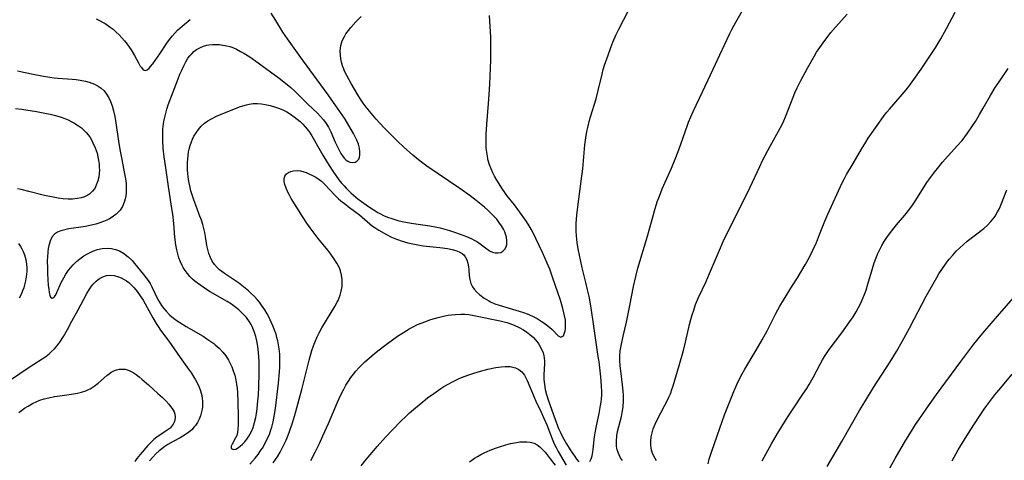
# Model space of a CAD drawing. Units: inches. Extents: x 2034717 to 2039787, y 189597 to 195027.
# Drawn here: x 2038492 to 2038655, y 190755 to 190828 of the extents above; entities that cross this region are included whole.
import ezdxf

# ---------------------------------------------------------------- set-up
doc = ezdxf.new("R2010")
doc.units = ezdxf.units.IN
doc.header["$MEASUREMENT"] = 0
doc.layers.add('c_18_T14S_R18E', color=119, linetype='Continuous')

msp = doc.modelspace()

# ---------------------------------------------------------------- linework, layer by layer
at = {"layer": 'c_18_T14S_R18E'}
for points in [[(2038591.75, 190755.25, 1052), (2038591.45, 190755.69, 1052), (2038591.2, 190756.15, 1052), (2038591.04, 190756.56, 1052), (2038590.91, 190756.98, 1052), (2038590.85, 190757.28, 1052), (2038590.8, 190757.6, 1052), (2038590.77, 190758.45, 1052), (2038590.85, 190759.31, 1052), (2038590.97, 190760.02, 1052), (2038591.59, 190762.51, 1052), (2038591.73, 190763.2, 1052), (2038591.87, 190764.13, 1052), (2038591.94, 190765.18, 1052), (2038591.94, 190766.09, 1052), (2038591.91, 190766.71, 1052), (2038591.8, 190767.78, 1052), (2038591.48, 190770.11, 1052), (2038591.38, 190770.96, 1052), (2038591.33, 190771.81, 1052), (2038591.34, 190772.55, 1052), (2038591.41, 190773.4, 1052), (2038591.54, 190774.25, 1052), (2038591.86, 190775.85, 1052), (2038592.41, 190778.2, 1052), (2038592.71, 190779.55, 1052), (2038592.99, 190780.94, 1052), (2038593.59, 190784.08, 1052), (2038593.97, 190785.74, 1052), (2038594.34, 190787.12, 1052), (2038595.94, 190792.45, 1052), (2038596.22, 190793.45, 1052), (2038596.84, 190795.81, 1052), (2038597.08, 190796.66, 1052), (2038597.54, 190798.12, 1052), (2038597.89, 190799.09, 1052), (2038598.37, 190800.29, 1052), (2038599.89, 190803.72, 1052), (2038600.51, 190805.22, 1052), (2038601.01, 190806.49, 1052), (2038601.44, 190807.7, 1052), (2038602.53, 190810.89, 1052), (2038602.72, 190811.38, 1052), (2038603.09, 190812.26, 1052), (2038603.49, 190813.13, 1052), (2038605.04, 190816.38, 1052), (2038606.79, 190820.14, 1052), (2038607.94, 190822.55, 1052), (2038609.57, 190826.07, 1052), (2038609.9, 190826.73, 1052), (2038610.58, 190827.98, 1052), (2038612.65, 190831.65, 1052)], [(2038586.33, 190755.05, 1050), (2038586.56, 190755.48, 1050), (2038586.72, 190756.01, 1050), (2038586.83, 190756.64, 1050), (2038586.9, 190757.1, 1050), (2038587.13, 190759.14, 1050), (2038587.23, 190759.84, 1050), (2038587.45, 190760.97, 1050), (2038587.9, 190763, 1050), (2038588.15, 190764.35, 1050), (2038588.23, 190764.9, 1050), (2038588.29, 190765.48, 1050), (2038588.32, 190766.05, 1050), (2038588.33, 190766.6, 1050), (2038588.29, 190767.64, 1050), (2038588.18, 190769.12, 1050), (2038587.89, 190771.6, 1050), (2038587.76, 190772.51, 1050), (2038587.33, 190775.17, 1050), (2038586.86, 190778.7, 1050), (2038586.6, 190780.49, 1050), (2038586.28, 190782.2, 1050), (2038585.99, 190783.56, 1050), (2038585.71, 190784.77, 1050), (2038585.1, 190787.19, 1050), (2038584.8, 190788.51, 1050), (2038584.49, 190790.05, 1050), (2038584.33, 190791.02, 1050), (2038584.22, 190791.83, 1050), (2038584.14, 190792.64, 1050), (2038584.1, 190793.19, 1050), (2038584.09, 190793.84, 1050), (2038584.11, 190794.53, 1050), (2038584.21, 190795.92, 1050), (2038584.31, 190796.85, 1050), (2038584.92, 190801.56, 1050), (2038585.17, 190803.62, 1050), (2038585.54, 190807.63, 1050), (2038585.69, 190808.74, 1050), (2038585.88, 190809.81, 1050), (2038586.01, 190810.46, 1050), (2038586.31, 190811.68, 1050), (2038586.46, 190812.24, 1050), (2038587.39, 190815.26, 1050), (2038587.76, 190816.64, 1050), (2038588.39, 190819.35, 1050), (2038588.58, 190820.08, 1050), (2038588.8, 190820.83, 1050), (2038589.37, 190822.51, 1050), (2038589.83, 190823.75, 1050), (2038590.19, 190824.64, 1050), (2038590.74, 190825.92, 1050), (2038591.16, 190826.79, 1050), (2038592.7, 190829.78, 1050)], [(2038605.99, 190754.68, 1056), (2038606.17, 190755.47, 1056), (2038606.58, 190756.76, 1056), (2038607.91, 190760.61, 1056), (2038608.71, 190762.81, 1056), (2038609.79, 190765.56, 1056), (2038610.24, 190766.65, 1056), (2038610.75, 190767.85, 1056), (2038611.31, 190769.02, 1056), (2038611.63, 190769.63, 1056), (2038612.05, 190770.37, 1056), (2038613.96, 190773.53, 1056), (2038614.95, 190775.25, 1056), (2038615.75, 190776.73, 1056), (2038617.2, 190779.61, 1056), (2038617.85, 190780.81, 1056), (2038618.47, 190781.83, 1056), (2038620, 190784.24, 1056), (2038620.82, 190785.56, 1056), (2038622.06, 190787.68, 1056), (2038622.78, 190788.99, 1056), (2038623.35, 190790.11, 1056), (2038623.94, 190791.42, 1056), (2038624.47, 190792.71, 1056), (2038625.35, 190794.95, 1056), (2038625.83, 190796.08, 1056), (2038628.23, 190801.32, 1056), (2038628.58, 190802.01, 1056), (2038628.96, 190802.71, 1056), (2038630.02, 190804.5, 1056), (2038631.4, 190806.87, 1056), (2038632.12, 190808.06, 1056), (2038632.55, 190808.72, 1056), (2038634.28, 190811.2, 1056), (2038635.19, 190812.45, 1056), (2038635.65, 190813.05, 1056), (2038636.06, 190813.54, 1056), (2038637.86, 190815.57, 1056), (2038638.84, 190816.72, 1056), (2038639.28, 190817.27, 1056), (2038640.13, 190818.42, 1056), (2038641.33, 190820.16, 1056), (2038643.73, 190823.82, 1056), (2038644.57, 190825.19, 1056), (2038645.54, 190826.93, 1056), (2038646.95, 190829.61, 1056)], [(2038491.38, 190819.91, 1044), (2038491.89, 190819.78, 1044), (2038493.72, 190819.37, 1044), (2038495.71, 190818.99, 1044), (2038496.76, 190818.82, 1044), (2038497.49, 190818.73, 1044), (2038498.11, 190818.67, 1044), (2038500.47, 190818.51, 1044), (2038501.15, 190818.44, 1044), (2038501.82, 190818.34, 1044), (2038502.71, 190818.16, 1044), (2038503.3, 190818, 1044), (2038503.74, 190817.84, 1044), (2038504.17, 190817.66, 1044), (2038504.76, 190817.35, 1044), (2038505.29, 190816.98, 1044), (2038505.76, 190816.54, 1044), (2038506.19, 190816.01, 1044), (2038506.55, 190815.42, 1044), (2038506.85, 190814.78, 1044), (2038507.09, 190814.09, 1044), (2038507.32, 190813.27, 1044), (2038507.53, 190812.33, 1044), (2038507.72, 190811.23, 1044), (2038508.17, 190808.23, 1044), (2038508.4, 190806.85, 1044), (2038508.71, 190805.18, 1044), (2038509.18, 190802.82, 1044), (2038509.32, 190801.96, 1044), (2038509.41, 190801.17, 1044), (2038509.45, 190800.38, 1044), (2038509.42, 190799.61, 1044), (2038509.38, 190799.22, 1044), (2038509.32, 190798.83, 1044), (2038509.11, 190798.08, 1044), (2038508.81, 190797.38, 1044), (2038508.42, 190796.78, 1044), (2038507.77, 190796.1, 1044), (2038507.09, 190795.58, 1044), (2038506.66, 190795.33, 1044), (2038506.22, 190795.11, 1044), (2038505.66, 190794.87, 1044), (2038505.09, 190794.66, 1044), (2038504.39, 190794.45, 1044), (2038503.88, 190794.32, 1044), (2038502.66, 190794.07, 1044), (2038499.92, 190793.65, 1044), (2038499.23, 190793.51, 1044), (2038498.58, 190793.33, 1044), (2038498.05, 190793.1, 1044), (2038497.54, 190792.76, 1044), (2038497.12, 190792.27, 1044), (2038496.81, 190791.63, 1044), (2038496.58, 190790.89, 1044), (2038496.49, 190790.39, 1044), (2038496.42, 190789.86, 1044), (2038496.36, 190788.95, 1044), (2038496.35, 190788.44, 1044), (2038496.36, 190787.03, 1044), (2038496.39, 190786.23, 1044), (2038496.52, 190784.28, 1044), (2038496.58, 190783.65, 1044), (2038496.66, 190783.11, 1044), (2038496.76, 190782.65, 1044), (2038496.87, 190782.35, 1044), (2038497.14, 190782.14, 1044), (2038497.46, 190782.29, 1044), (2038497.69, 190782.61, 1044), (2038497.92, 190783.08, 1044), (2038498.66, 190784.74, 1044), (2038499.07, 190785.54, 1044), (2038499.45, 190786.17, 1044), (2038499.87, 190786.79, 1044), (2038500.25, 190787.27, 1044), (2038500.63, 190787.7, 1044), (2038501.17, 190788.22, 1044), (2038501.75, 190788.7, 1044), (2038502.42, 190789.18, 1044), (2038503.13, 190789.59, 1044), (2038503.88, 190789.95, 1044), (2038504.67, 190790.24, 1044), (2038505.46, 190790.42, 1044), (2038506.32, 190790.47, 1044), (2038507, 190790.4, 1044), (2038507.66, 190790.24, 1044), (2038508.3, 190790, 1044), (2038509.01, 190789.61, 1044), (2038509.79, 190789.01, 1044), (2038510.41, 190788.39, 1044), (2038510.81, 190787.93, 1044), (2038512.33, 190786.07, 1044), (2038512.7, 190785.59, 1044), (2038513.06, 190785.09, 1044), (2038513.39, 190784.57, 1044), (2038513.69, 190784.03, 1044), (2038514.7, 190781.96, 1044), (2038514.95, 190781.51, 1044), (2038515.31, 190780.93, 1044), (2038515.66, 190780.44, 1044), (2038516.05, 190779.99, 1044), (2038516.7, 190779.36, 1044), (2038517.29, 190778.87, 1044), (2038517.91, 190778.42, 1044), (2038518.35, 190778.12, 1044), (2038519.4, 190777.46, 1044), (2038522.18, 190775.84, 1044), (2038522.83, 190775.43, 1044), (2038523.47, 190775, 1044), (2038523.98, 190774.62, 1044), (2038524.21, 190774.44, 1044), (2038524.88, 190773.85, 1044), (2038525.48, 190773.21, 1044), (2038525.98, 190772.57, 1044), (2038526.42, 190771.88, 1044), (2038526.65, 190771.44, 1044), (2038526.95, 190770.79, 1044), (2038527.21, 190770.12, 1044), (2038527.44, 190769.38, 1044), (2038527.63, 190768.54, 1044), (2038527.75, 190767.88, 1044), (2038527.83, 190767.2, 1044), (2038527.89, 190766.52, 1044), (2038527.98, 190764.9, 1044), (2038528.03, 190762.55, 1044), (2038528.02, 190761.09, 1044), (2038527.98, 190760.43, 1044), (2038527.9, 190759.88, 1044), (2038527.77, 190759.4, 1044), (2038527.59, 190758.98, 1044), (2038527, 190757.96, 1044), (2038526.84, 190757.61, 1044), (2038526.86, 190757.23, 1044), (2038527.29, 190757.05, 1044), (2038527.61, 190757.12, 1044), (2038527.9, 190757.26, 1044), (2038528.37, 190757.6, 1044), (2038528.74, 190757.94, 1044), (2038529.1, 190758.34, 1044), (2038529.46, 190758.78, 1044), (2038529.81, 190759.26, 1044), (2038530.03, 190759.63, 1044), (2038530.22, 190760.04, 1044), (2038530.5, 190760.73, 1044), (2038530.73, 190761.53, 1044), (2038530.92, 190762.37, 1044), (2038531.04, 190763.05, 1044), (2038531.15, 190763.81, 1044), (2038531.29, 190765.2, 1044), (2038531.36, 190766.04, 1044), (2038531.45, 190767.57, 1044), (2038531.51, 190769.62, 1044), (2038531.5, 190771.64, 1044), (2038531.41, 190773.14, 1044), (2038531.3, 190774.15, 1044), (2038531.13, 190775.08, 1044), (2038530.97, 190775.78, 1044), (2038530.69, 190776.64, 1044), (2038530.35, 190777.47, 1044), (2038530.17, 190777.81, 1044), (2038529.9, 190778.25, 1044), (2038529.39, 190778.93, 1044), (2038528.81, 190779.56, 1044), (2038528.13, 190780.21, 1044), (2038527.41, 190780.8, 1044), (2038526.92, 190781.15, 1044), (2038526.17, 190781.63, 1044), (2038523.35, 190783.22, 1044), (2038522.57, 190783.72, 1044), (2038521.81, 190784.25, 1044), (2038520.89, 190784.95, 1044), (2038520.44, 190785.34, 1044), (2038520.02, 190785.76, 1044), (2038519.6, 190786.23, 1044), (2038519.22, 190786.73, 1044), (2038518.89, 190787.25, 1044), (2038518.71, 190787.58, 1044), (2038518.42, 190788.2, 1044), (2038518.18, 190788.84, 1044), (2038517.98, 190789.5, 1044), (2038517.82, 190790.2, 1044), (2038517.68, 190791.01, 1044), (2038517.53, 190792.29, 1044), (2038517.32, 190794.54, 1044), (2038517.15, 190796.09, 1044), (2038516.97, 190797.36, 1044), (2038516.39, 190801.09, 1044), (2038515.99, 190803.8, 1044), (2038515.75, 190805.63, 1044), (2038515.59, 190807.04, 1044), (2038515.5, 190808.33, 1044), (2038515.49, 190809.25, 1044), (2038515.54, 190810.18, 1044), (2038515.63, 190811.1, 1044), (2038515.7, 190811.5, 1044), (2038515.83, 190812.18, 1044), (2038515.99, 190812.87, 1044), (2038516.18, 190813.54, 1044), (2038516.4, 190814.24, 1044), (2038516.66, 190814.96, 1044), (2038518.05, 190818.55, 1044), (2038518.36, 190819.34, 1044), (2038518.65, 190820.01, 1044), (2038518.98, 190820.72, 1044), (2038519.32, 190821.36, 1044), (2038519.69, 190821.97, 1044), (2038519.98, 190822.36, 1044), (2038520.3, 190822.73, 1044), (2038520.68, 190823.1, 1044), (2038521.1, 190823.41, 1044), (2038521.76, 190823.78, 1044), (2038522.28, 190823.98, 1044), (2038522.82, 190824.13, 1044), (2038523.17, 190824.19, 1044), (2038523.76, 190824.25, 1044), (2038524.36, 190824.27, 1044), (2038524.91, 190824.23, 1044), (2038525.47, 190824.16, 1044), (2038526.12, 190824.03, 1044), (2038526.62, 190823.9, 1044), (2038527.12, 190823.73, 1044), (2038527.71, 190823.47, 1044), (2038528.41, 190823.11, 1044), (2038528.96, 190822.79, 1044), (2038529.93, 190822.18, 1044), (2038531.31, 190821.23, 1044), (2038534.82, 190818.67, 1044), (2038535.59, 190818.07, 1044), (2038536.75, 190817.1, 1044), (2038537.42, 190816.49, 1044), (2038538.07, 190815.86, 1044), (2038539.57, 190814.33, 1044), (2038541.15, 190812.85, 1044), (2038541.68, 190812.3, 1044), (2038542.17, 190811.73, 1044), (2038542.62, 190811.15, 1044), (2038542.99, 190810.53, 1044), (2038543.37, 190809.77, 1044), (2038544.12, 190808.07, 1044), (2038544.82, 190806.63, 1044), (2038545.06, 190806.17, 1044), (2038545.44, 190805.59, 1044), (2038545.63, 190805.36, 1044), (2038545.9, 190805.09, 1044), (2038546.18, 190804.88, 1044), (2038546.56, 190804.71, 1044), (2038547.04, 190804.66, 1044), (2038547.45, 190804.75, 1044), (2038547.72, 190804.91, 1044), (2038548.01, 190805.24, 1044), (2038548.14, 190805.56, 1044), (2038548.2, 190805.88, 1044), (2038548.21, 190806.44, 1044), (2038548.13, 190807.05, 1044), (2038547.96, 190807.69, 1044), (2038547.68, 190808.4, 1044), (2038547.43, 190808.94, 1044), (2038547.14, 190809.49, 1044), (2038546.39, 190810.83, 1044), (2038545.75, 190811.85, 1044), (2038542.94, 190815.91, 1044), (2038539.91, 190820.05, 1044), (2038538.4, 190822.07, 1044), (2038536.19, 190825.17, 1044), (2038535.43, 190826.31, 1044), (2038534.26, 190828.23, 1044), (2038533.51, 190829.43, 1044)], [(2038504.45, 190828.51, 1042), (2038504.99, 190828.25, 1042), (2038505.52, 190827.96, 1042), (2038505.93, 190827.72, 1042), (2038506.33, 190827.46, 1042), (2038506.79, 190827.13, 1042), (2038507.25, 190826.77, 1042), (2038507.77, 190826.32, 1042), (2038508.28, 190825.83, 1042), (2038508.73, 190825.35, 1042), (2038509.17, 190824.85, 1042), (2038509.6, 190824.31, 1042), (2038509.99, 190823.75, 1042), (2038510.27, 190823.34, 1042), (2038510.8, 190822.42, 1042), (2038511.47, 190821.2, 1042), (2038511.78, 190820.67, 1042), (2038511.95, 190820.42, 1042), (2038512.26, 190820.07, 1042), (2038512.57, 190819.93, 1042), (2038512.9, 190820.03, 1042), (2038513.25, 190820.34, 1042), (2038513.46, 190820.58, 1042), (2038513.83, 190821.04, 1042), (2038514.23, 190821.58, 1042), (2038515, 190822.69, 1042), (2038516.17, 190824.48, 1042), (2038516.6, 190825.08, 1042), (2038517.04, 190825.65, 1042), (2038517.48, 190826.14, 1042), (2038517.95, 190826.61, 1042), (2038518.73, 190827.31, 1042), (2038520.04, 190828.38, 1042)], [(2038529.96, 190754.62, 1046), (2038530.85, 190755.62, 1046), (2038531.32, 190756.23, 1046), (2038531.68, 190756.75, 1046), (2038532.03, 190757.28, 1046), (2038532.48, 190758.08, 1046), (2038532.85, 190758.81, 1046), (2038533.19, 190759.56, 1046), (2038533.46, 190760.3, 1046), (2038533.6, 190760.74, 1046), (2038533.82, 190761.66, 1046), (2038534, 190762.59, 1046), (2038534.19, 190763.86, 1046), (2038534.68, 190768.07, 1046), (2038534.87, 190769.92, 1046), (2038534.92, 190770.69, 1046), (2038534.94, 190771.43, 1046), (2038534.94, 190772.18, 1046), (2038534.91, 190772.87, 1046), (2038534.82, 190773.74, 1046), (2038534.72, 190774.43, 1046), (2038534.58, 190775.11, 1046), (2038534.44, 190775.65, 1046), (2038534.29, 190776.18, 1046), (2038534.06, 190776.83, 1046), (2038533.8, 190777.48, 1046), (2038533.49, 190778.2, 1046), (2038533.14, 190778.93, 1046), (2038532.8, 190779.59, 1046), (2038532.42, 190780.24, 1046), (2038531.9, 190781.01, 1046), (2038531.54, 190781.49, 1046), (2038531.17, 190781.94, 1046), (2038530.72, 190782.43, 1046), (2038530.25, 190782.9, 1046), (2038529.71, 190783.4, 1046), (2038528.9, 190784.07, 1046), (2038528.07, 190784.71, 1046), (2038527.26, 190785.28, 1046), (2038525.72, 190786.28, 1046), (2038525.31, 190786.57, 1046), (2038524.92, 190786.88, 1046), (2038524.54, 190787.23, 1046), (2038524.07, 190787.77, 1046), (2038523.71, 190788.32, 1046), (2038523.42, 190788.9, 1046), (2038523.15, 190789.59, 1046), (2038522.96, 190790.26, 1046), (2038522.83, 190790.91, 1046), (2038522.62, 190792.37, 1046), (2038522.49, 190793.07, 1046), (2038522.34, 190793.72, 1046), (2038522.16, 190794.37, 1046), (2038521.92, 190795.09, 1046), (2038521.56, 190796.06, 1046), (2038520.97, 190797.57, 1046), (2038520.65, 190798.46, 1046), (2038520.38, 190799.3, 1046), (2038520.18, 190800, 1046), (2038519.99, 190800.81, 1046), (2038519.84, 190801.54, 1046), (2038519.73, 190802.28, 1046), (2038519.67, 190802.85, 1046), (2038519.62, 190803.43, 1046), (2038519.6, 190804.24, 1046), (2038519.61, 190804.74, 1046), (2038519.64, 190805.23, 1046), (2038519.7, 190805.85, 1046), (2038519.8, 190806.45, 1046), (2038519.89, 190806.87, 1046), (2038520.06, 190807.49, 1046), (2038520.26, 190808.1, 1046), (2038520.46, 190808.56, 1046), (2038520.68, 190809.02, 1046), (2038521.02, 190809.6, 1046), (2038521.41, 190810.15, 1046), (2038521.88, 190810.69, 1046), (2038522.43, 190811.18, 1046), (2038522.98, 190811.58, 1046), (2038523.57, 190811.94, 1046), (2038524.4, 190812.37, 1046), (2038525.07, 190812.66, 1046), (2038525.75, 190812.94, 1046), (2038528.42, 190813.94, 1046), (2038529.37, 190814.23, 1046), (2038529.82, 190814.34, 1046), (2038530.49, 190814.44, 1046), (2038531.21, 190814.46, 1046), (2038531.87, 190814.41, 1046), (2038532.52, 190814.31, 1046), (2038533.34, 190814.13, 1046), (2038534.19, 190813.88, 1046), (2038534.87, 190813.64, 1046), (2038535.53, 190813.35, 1046), (2038536.06, 190813.08, 1046), (2038536.7, 190812.68, 1046), (2038537.31, 190812.25, 1046), (2038537.8, 190811.87, 1046), (2038538.28, 190811.48, 1046), (2038538.74, 190811.06, 1046), (2038539.15, 190810.61, 1046), (2038539.71, 190809.88, 1046), (2038540.22, 190809.1, 1046), (2038541.37, 190807.07, 1046), (2038542.06, 190805.87, 1046), (2038542.83, 190804.61, 1046), (2038543.6, 190803.41, 1046), (2038544.33, 190802.33, 1046), (2038544.88, 190801.59, 1046), (2038545.23, 190801.18, 1046), (2038545.59, 190800.78, 1046), (2038545.95, 190800.41, 1046), (2038546.72, 190799.65, 1046), (2038547.13, 190799.28, 1046), (2038547.86, 190798.65, 1046), (2038548.46, 190798.2, 1046), (2038549.66, 190797.36, 1046), (2038550.42, 190796.86, 1046), (2038551.19, 190796.39, 1046), (2038551.64, 190796.14, 1046), (2038552.15, 190795.89, 1046), (2038552.81, 190795.61, 1046), (2038553.48, 190795.37, 1046), (2038554.5, 190795.06, 1046), (2038555.22, 190794.88, 1046), (2038556.71, 190794.6, 1046), (2038559.8, 190794.15, 1046), (2038560.96, 190793.94, 1046), (2038561.5, 190793.82, 1046), (2038562.28, 190793.62, 1046), (2038563.05, 190793.39, 1046), (2038564.07, 190793.05, 1046), (2038565.29, 190792.61, 1046), (2038565.89, 190792.38, 1046), (2038566.76, 190791.99, 1046), (2038567.19, 190791.77, 1046), (2038567.58, 190791.56, 1046), (2038567.95, 190791.34, 1046), (2038568.39, 190791.03, 1046), (2038569.47, 190790.21, 1046), (2038569.84, 190789.96, 1046), (2038570.22, 190789.78, 1046), (2038570.63, 190789.67, 1046), (2038571.13, 190789.66, 1046), (2038571.59, 190789.76, 1046), (2038571.94, 190789.95, 1046), (2038572.28, 190790.3, 1046), (2038572.46, 190790.67, 1046), (2038572.56, 190791.09, 1046), (2038572.6, 190791.66, 1046), (2038572.53, 190792.27, 1046), (2038572.38, 190792.81, 1046), (2038572.26, 190793.15, 1046), (2038572.04, 190793.6, 1046), (2038571.69, 190794.18, 1046), (2038571.28, 190794.76, 1046), (2038570.9, 190795.25, 1046), (2038570.49, 190795.74, 1046), (2038569.9, 190796.34, 1046), (2038569.45, 190796.76, 1046), (2038568.86, 190797.27, 1046), (2038567.47, 190798.39, 1046), (2038566.48, 190799.16, 1046), (2038564.78, 190800.37, 1046), (2038559.31, 190804.08, 1046), (2038558.21, 190804.89, 1046), (2038557.6, 190805.38, 1046), (2038557, 190805.88, 1046), (2038555.45, 190807.26, 1046), (2038554.48, 190808.16, 1046), (2038552.31, 190810.36, 1046), (2038551.51, 190811.22, 1046), (2038550.93, 190811.87, 1046), (2038549.25, 190813.85, 1046), (2038548.73, 190814.53, 1046), (2038548.3, 190815.19, 1046), (2038547.89, 190815.88, 1046), (2038546.77, 190817.8, 1046), (2038546.04, 190819.11, 1046), (2038545.68, 190819.84, 1046), (2038545.54, 190820.18, 1046), (2038545.34, 190820.74, 1046), (2038545.18, 190821.31, 1046), (2038545.06, 190821.88, 1046), (2038544.98, 190822.46, 1046), (2038544.95, 190823.21, 1046), (2038544.99, 190823.66, 1046), (2038545.06, 190824.11, 1046), (2038545.29, 190824.86, 1046), (2038545.63, 190825.58, 1046), (2038545.89, 190826.01, 1046), (2038546.31, 190826.6, 1046), (2038546.68, 190827.05, 1046), (2038547.55, 190828, 1046), (2038548.44, 190828.9, 1046)], [(2038533.84, 190754.86, 1048), (2038534.57, 190755.96, 1048), (2038534.96, 190756.6, 1048), (2038535.33, 190757.26, 1048), (2038535.61, 190757.81, 1048), (2038535.98, 190758.61, 1048), (2038536.32, 190759.42, 1048), (2038536.61, 190760.22, 1048), (2038537.02, 190761.48, 1048), (2038537.51, 190763.14, 1048), (2038538.13, 190765.42, 1048), (2038538.55, 190767.01, 1048), (2038539.5, 190770.79, 1048), (2038539.79, 190771.87, 1048), (2038540.26, 190773.46, 1048), (2038540.53, 190774.26, 1048), (2038540.83, 190775.06, 1048), (2038541.12, 190775.75, 1048), (2038541.44, 190776.42, 1048), (2038541.88, 190777.24, 1048), (2038542.64, 190778.53, 1048), (2038544.06, 190780.77, 1048), (2038544.46, 190781.49, 1048), (2038544.61, 190781.8, 1048), (2038544.79, 190782.23, 1048), (2038544.95, 190782.67, 1048), (2038545.12, 190783.33, 1048), (2038545.24, 190784.12, 1048), (2038545.27, 190784.53, 1048), (2038545.25, 190785.27, 1048), (2038545.15, 190786, 1048), (2038544.97, 190786.72, 1048), (2038544.8, 190787.2, 1048), (2038544.4, 190787.99, 1048), (2038543.91, 190788.77, 1048), (2038543.41, 190789.47, 1048), (2038542.87, 190790.15, 1048), (2038541.29, 190792.06, 1048), (2038540.76, 190792.74, 1048), (2038539.96, 190793.81, 1048), (2038539.42, 190794.61, 1048), (2038538.71, 190795.71, 1048), (2038536.82, 190798.7, 1048), (2038536.51, 190799.24, 1048), (2038536.23, 190799.77, 1048), (2038535.95, 190800.39, 1048), (2038535.74, 190801, 1048), (2038535.64, 190801.52, 1048), (2038535.64, 190802, 1048), (2038535.78, 190802.43, 1048), (2038536.05, 190802.79, 1048), (2038536.37, 190803.03, 1048), (2038536.75, 190803.2, 1048), (2038537.2, 190803.3, 1048), (2038537.83, 190803.33, 1048), (2038538.36, 190803.27, 1048), (2038538.89, 190803.15, 1048), (2038539.32, 190803, 1048), (2038539.74, 190802.81, 1048), (2038540.33, 190802.54, 1048), (2038540.92, 190802.22, 1048), (2038541.47, 190801.85, 1048), (2038541.82, 190801.57, 1048), (2038542.31, 190801.1, 1048), (2038543.26, 190800.07, 1048), (2038543.87, 190799.43, 1048), (2038544.68, 190798.66, 1048), (2038545.05, 190798.34, 1048), (2038545.85, 190797.68, 1048), (2038546.27, 190797.35, 1048), (2038547.53, 190796.44, 1048), (2038548.14, 190795.97, 1048), (2038549.83, 190794.48, 1048), (2038550.32, 190794.11, 1048), (2038550.83, 190793.76, 1048), (2038551.37, 190793.42, 1048), (2038552.63, 190792.72, 1048), (2038553.47, 190792.31, 1048), (2038554, 190792.08, 1048), (2038555.05, 190791.69, 1048), (2038555.58, 190791.52, 1048), (2038556.16, 190791.35, 1048), (2038556.74, 190791.21, 1048), (2038557.53, 190791.05, 1048), (2038558.7, 190790.87, 1048), (2038561.48, 190790.58, 1048), (2038562.76, 190790.42, 1048), (2038563.54, 190790.26, 1048), (2038564.14, 190790.09, 1048), (2038564.69, 190789.87, 1048), (2038565.17, 190789.58, 1048), (2038565.44, 190789.33, 1048), (2038565.68, 190789.03, 1048), (2038565.93, 190788.53, 1048), (2038566.11, 190787.97, 1048), (2038566.22, 190787.38, 1048), (2038566.27, 190786.93, 1048), (2038566.34, 190785.89, 1048), (2038566.42, 190785.27, 1048), (2038566.62, 190784.57, 1048), (2038566.88, 190784.04, 1048), (2038567.18, 190783.63, 1048), (2038567.61, 190783.15, 1048), (2038568.11, 190782.69, 1048), (2038568.81, 190782.17, 1048), (2038569.58, 190781.7, 1048), (2038569.9, 190781.54, 1048), (2038570.6, 190781.25, 1048), (2038571.34, 190780.99, 1048), (2038574.64, 190780.03, 1048), (2038575.33, 190779.8, 1048), (2038575.98, 190779.55, 1048), (2038576.86, 190779.16, 1048), (2038577.59, 190778.78, 1048), (2038578.28, 190778.36, 1048), (2038578.7, 190778.09, 1048), (2038579.15, 190777.76, 1048), (2038579.66, 190777.35, 1048), (2038580.12, 190776.94, 1048), (2038581.12, 190775.92, 1048), (2038581.55, 190775.67, 1048), (2038581.96, 190775.93, 1048), (2038582.16, 190776.42, 1048), (2038582.25, 190776.74, 1048), (2038582.31, 190777.1, 1048), (2038582.34, 190777.57, 1048), (2038582.33, 190778.08, 1048), (2038582.29, 190778.53, 1048), (2038582.21, 190779, 1048), (2038582.06, 190779.72, 1048), (2038581.88, 190780.46, 1048), (2038581.47, 190781.82, 1048), (2038580.18, 190785.67, 1048), (2038579.7, 190787, 1048), (2038579.3, 190787.98, 1048), (2038578.52, 190789.73, 1048), (2038577.41, 190792.09, 1048), (2038576.94, 190793.02, 1048), (2038576.63, 190793.59, 1048), (2038576.3, 190794.15, 1048), (2038575.84, 190794.86, 1048), (2038574.57, 190796.64, 1048), (2038573.83, 190797.63, 1048), (2038572.59, 190799.21, 1048), (2038572.25, 190799.67, 1048), (2038571.77, 190800.39, 1048), (2038571.3, 190801.11, 1048), (2038570.9, 190801.75, 1048), (2038570.53, 190802.41, 1048), (2038570.25, 190802.96, 1048), (2038569.96, 190803.62, 1048), (2038569.72, 190804.29, 1048), (2038569.5, 190805, 1048), (2038569.43, 190805.29, 1048), (2038569.35, 190805.71, 1048), (2038569.24, 190806.39, 1048), (2038569.18, 190807.07, 1048), (2038569.13, 190808.16, 1048), (2038569.14, 190809.35, 1048), (2038569.24, 190810.97, 1048), (2038569.56, 190814.45, 1048), (2038569.67, 190815.96, 1048), (2038569.78, 190817.67, 1048), (2038569.83, 190819.02, 1048), (2038569.91, 190821.65, 1048), (2038569.94, 190823.93, 1048), (2038569.91, 190825.48, 1048), (2038569.72, 190829.08, 1048)], [(2038597.41, 190755.17, 1054), (2038597.17, 190755.55, 1054), (2038596.96, 190755.95, 1054), (2038596.76, 190756.44, 1054), (2038596.61, 190756.94, 1054), (2038596.53, 190757.33, 1054), (2038596.48, 190757.78, 1054), (2038596.47, 190758.45, 1054), (2038596.54, 190759.13, 1054), (2038596.68, 190759.81, 1054), (2038596.87, 190760.48, 1054), (2038597.18, 190761.23, 1054), (2038597.53, 190761.98, 1054), (2038598.76, 190764.28, 1054), (2038599.24, 190765.22, 1054), (2038599.47, 190765.72, 1054), (2038599.71, 190766.29, 1054), (2038600.03, 190767.15, 1054), (2038600.18, 190767.63, 1054), (2038601.19, 190770.97, 1054), (2038601.89, 190773.48, 1054), (2038602.23, 190774.84, 1054), (2038602.89, 190777.78, 1054), (2038603.11, 190778.65, 1054), (2038603.33, 190779.42, 1054), (2038603.58, 190780.19, 1054), (2038603.91, 190781.09, 1054), (2038604.4, 190782.25, 1054), (2038605.64, 190784.92, 1054), (2038606.23, 190786.24, 1054), (2038607.85, 190790.12, 1054), (2038608.47, 190791.54, 1054), (2038609.17, 190793.06, 1054), (2038612.27, 190799.2, 1054), (2038612.94, 190800.59, 1054), (2038614.53, 190804, 1054), (2038615.07, 190805.11, 1054), (2038616.28, 190807.39, 1054), (2038617.67, 190809.88, 1054), (2038617.98, 190810.47, 1054), (2038618.4, 190811.32, 1054), (2038618.92, 190812.53, 1054), (2038620.07, 190815.54, 1054), (2038620.36, 190816.25, 1054), (2038620.74, 190817.09, 1054), (2038621.36, 190818.3, 1054), (2038622.48, 190820.3, 1054), (2038623.62, 190822.39, 1054), (2038623.97, 190822.97, 1054), (2038624.49, 190823.77, 1054), (2038625.05, 190824.55, 1054), (2038625.84, 190825.6, 1054), (2038626.36, 190826.25, 1054), (2038627.15, 190827.18, 1054), (2038629.05, 190829.27, 1054)], [(2038614.97, 190755.19, 1058), (2038616.51, 190758.01, 1058), (2038617.47, 190759.71, 1058), (2038618.19, 190760.88, 1058), (2038619.2, 190762.47, 1058), (2038619.96, 190763.62, 1058), (2038621.71, 190766.21, 1058), (2038622.33, 190767.16, 1058), (2038622.74, 190767.83, 1058), (2038623.4, 190769, 1058), (2038624.54, 190771.21, 1058), (2038624.94, 190771.92, 1058), (2038625.29, 190772.49, 1058), (2038626.07, 190773.62, 1058), (2038628.16, 190776.43, 1058), (2038629.48, 190778.28, 1058), (2038630.03, 190779.09, 1058), (2038630.55, 190779.92, 1058), (2038630.95, 190780.62, 1058), (2038631.31, 190781.34, 1058), (2038631.55, 190781.86, 1058), (2038631.88, 190782.67, 1058), (2038632.18, 190783.49, 1058), (2038632.49, 190784.47, 1058), (2038633.24, 190787.11, 1058), (2038633.54, 190788.03, 1058), (2038633.85, 190788.87, 1058), (2038634.09, 190789.44, 1058), (2038634.57, 190790.46, 1058), (2038634.81, 190790.91, 1058), (2038635.21, 190791.58, 1058), (2038635.64, 190792.24, 1058), (2038636.23, 190793.05, 1058), (2038637.24, 190794.32, 1058), (2038638.6, 190795.92, 1058), (2038639.43, 190796.99, 1058), (2038639.87, 190797.61, 1058), (2038640.42, 190798.42, 1058), (2038642.28, 190801.35, 1058), (2038642.74, 190802.02, 1058), (2038643.53, 190803.09, 1058), (2038644.02, 190803.7, 1058), (2038644.88, 190804.71, 1058), (2038647.31, 190807.43, 1058), (2038648.1, 190808.35, 1058), (2038648.56, 190808.95, 1058), (2038649.01, 190809.55, 1058), (2038649.86, 190810.78, 1058), (2038650.31, 190811.48, 1058), (2038651.01, 190812.62, 1058), (2038651.63, 190813.68, 1058), (2038652.88, 190815.89, 1058), (2038653.59, 190817.1, 1058), (2038654.24, 190818.07, 1058), (2038655.78, 190820.25, 1058)], [(2038491.08, 190813.66, 1046), (2038492.11, 190813.53, 1046), (2038492.8, 190813.43, 1046), (2038494.56, 190813.13, 1046), (2038495.92, 190812.88, 1046), (2038496.84, 190812.69, 1046), (2038497.51, 190812.52, 1046), (2038498.09, 190812.36, 1046), (2038498.67, 190812.17, 1046), (2038499.24, 190811.96, 1046), (2038499.8, 190811.73, 1046), (2038500.44, 190811.42, 1046), (2038500.75, 190811.26, 1046), (2038501.53, 190810.78, 1046), (2038502.02, 190810.41, 1046), (2038502.47, 190810.01, 1046), (2038502.81, 190809.66, 1046), (2038503.12, 190809.28, 1046), (2038503.44, 190808.83, 1046), (2038503.72, 190808.35, 1046), (2038503.93, 190807.95, 1046), (2038504.29, 190807.13, 1046), (2038504.6, 190806.23, 1046), (2038504.75, 190805.64, 1046), (2038504.87, 190805.04, 1046), (2038504.95, 190804.41, 1046), (2038504.98, 190803.78, 1046), (2038504.99, 190803.48, 1046), (2038504.96, 190802.86, 1046), (2038504.88, 190802.26, 1046), (2038504.74, 190801.62, 1046), (2038504.48, 190800.89, 1046), (2038504.21, 190800.36, 1046), (2038503.87, 190799.9, 1046), (2038503.41, 190799.47, 1046), (2038503.05, 190799.24, 1046), (2038502.5, 190798.98, 1046), (2038501.94, 190798.8, 1046), (2038501.34, 190798.68, 1046), (2038500.53, 190798.61, 1046), (2038499.82, 190798.61, 1046), (2038498.98, 190798.66, 1046), (2038498.13, 190798.76, 1046), (2038497.3, 190798.9, 1046), (2038495.86, 190799.21, 1046), (2038493.27, 190799.87, 1046), (2038492.01, 190800.17, 1046), (2038491.4, 190800.28, 1046)], [(2038625.71, 190754.23, 1060), (2038626.68, 190755.81, 1060), (2038628.17, 190758.38, 1060), (2038631.16, 190763.64, 1060), (2038631.95, 190764.96, 1060), (2038633.42, 190767.32, 1060), (2038636.19, 190771.59, 1060), (2038637.23, 190773.29, 1060), (2038638.19, 190774.98, 1060), (2038639.39, 190777.18, 1060), (2038640.17, 190778.67, 1060), (2038641.43, 190781.12, 1060), (2038642.16, 190782.48, 1060), (2038643.91, 190785.61, 1060), (2038644.25, 190786.19, 1060), (2038644.73, 190786.93, 1060), (2038645.47, 190787.98, 1060), (2038645.98, 190788.62, 1060), (2038646.55, 190789.31, 1060), (2038647.14, 190789.96, 1060), (2038647.71, 190790.53, 1060), (2038648.32, 190791.08, 1060), (2038648.94, 190791.61, 1060), (2038651.69, 190793.74, 1060), (2038652.3, 190794.27, 1060), (2038652.89, 190794.87, 1060), (2038653.26, 190795.32, 1060), (2038653.6, 190795.78, 1060), (2038654.01, 190796.48, 1060), (2038654.3, 190797.06, 1060), (2038654.64, 190797.86, 1060), (2038655.53, 190800.16, 1060)], [(2038491.55, 190791.23, 1046), (2038491.89, 190790.76, 1046), (2038492.13, 190790.35, 1046), (2038492.35, 190789.93, 1046), (2038492.58, 190789.33, 1046), (2038492.77, 190788.58, 1046), (2038492.89, 190787.83, 1046), (2038492.94, 190787.21, 1046), (2038492.93, 190786.58, 1046), (2038492.85, 190785.68, 1046), (2038492.74, 190785.02, 1046), (2038492.58, 190784.38, 1046), (2038492.43, 190783.88, 1046), (2038492.25, 190783.39, 1046), (2038491.99, 190782.77, 1046), (2038491.68, 190782.18, 1046)], [(2038490.1, 190768.48, 1046), (2038493.49, 190770.82, 1046), (2038496.08, 190772.51, 1046), (2038496.66, 190772.94, 1046), (2038496.95, 190773.19, 1046), (2038497.54, 190773.77, 1046), (2038498.08, 190774.4, 1046), (2038498.42, 190774.86, 1046), (2038499.02, 190775.79, 1046), (2038499.7, 190776.98, 1046), (2038500.42, 190778.33, 1046), (2038501.45, 190780.21, 1046), (2038502.9, 190782.95, 1046), (2038503.33, 190783.66, 1046), (2038503.67, 190784.15, 1046), (2038503.96, 190784.5, 1046), (2038504.46, 190785.01, 1046), (2038505, 190785.42, 1046), (2038505.57, 190785.72, 1046), (2038506.16, 190785.92, 1046), (2038506.64, 190785.98, 1046), (2038507.45, 190785.91, 1046), (2038508.14, 190785.72, 1046), (2038508.63, 190785.51, 1046), (2038509.11, 190785.26, 1046), (2038509.48, 190785.02, 1046), (2038509.85, 190784.75, 1046), (2038510.32, 190784.34, 1046), (2038510.77, 190783.9, 1046), (2038511.28, 190783.29, 1046), (2038511.77, 190782.57, 1046), (2038512.24, 190781.82, 1046), (2038513.83, 190778.92, 1046), (2038514.41, 190777.96, 1046), (2038514.73, 190777.46, 1046)], [(2038634.17, 190750.47, 1062), (2038637.02, 190755.54, 1062), (2038638.79, 190758.58, 1062), (2038639.7, 190760.11, 1062), (2038640.4, 190761.22, 1062), (2038640.91, 190761.99, 1062), (2038642.14, 190763.76, 1062), (2038643.86, 190766.16, 1062), (2038647.9, 190771.68, 1062), (2038650.05, 190774.51, 1062), (2038651.25, 190776, 1062), (2038651.86, 190776.72, 1062), (2038654, 190779.16, 1062), (2038656.96, 190782.59, 1062)], [(2038540.06, 190755.22, 1050), (2038540.81, 190756.63, 1050), (2038541.5, 190758.05, 1050), (2038542.08, 190759.31, 1050), (2038542.98, 190761.35, 1050), (2038544.51, 190764.91, 1050), (2038545.07, 190766.15, 1050), (2038545.52, 190767.04, 1050), (2038545.9, 190767.72, 1050), (2038546.3, 190768.38, 1050), (2038546.71, 190769, 1050), (2038547.12, 190769.55, 1050), (2038547.56, 190770.07, 1050), (2038548.04, 190770.6, 1050), (2038548.54, 190771.11, 1050), (2038549.04, 190771.59, 1050), (2038549.76, 190772.23, 1050), (2038550.64, 190772.97, 1050), (2038551.38, 190773.57, 1050), (2038552.34, 190774.31, 1050), (2038553.61, 190775.26, 1050), (2038554.47, 190775.87, 1050), (2038555.16, 190776.32, 1050), (2038555.86, 190776.75, 1050), (2038556.39, 190777.06, 1050), (2038556.94, 190777.36, 1050), (2038557.78, 190777.77, 1050), (2038558.52, 190778.09, 1050), (2038559.25, 190778.37, 1050), (2038559.99, 190778.61, 1050), (2038561.17, 190778.96, 1050), (2038562.31, 190779.22, 1050), (2038562.86, 190779.32, 1050), (2038563.41, 190779.41, 1050), (2038564.08, 190779.47, 1050), (2038564.94, 190779.51, 1050), (2038565.6, 190779.49, 1050), (2038566.26, 190779.43, 1050), (2038566.82, 190779.34, 1050), (2038568.24, 190779.07, 1050), (2038570.66, 190778.58, 1050), (2038571.49, 190778.4, 1050), (2038572.56, 190778.11, 1050), (2038572.93, 190778, 1050), (2038573.8, 190777.68, 1050), (2038574.63, 190777.3, 1050), (2038575.25, 190776.97, 1050), (2038575.85, 190776.58, 1050), (2038576.41, 190776.16, 1050), (2038577.01, 190775.61, 1050), (2038577.55, 190775, 1050), (2038577.9, 190774.51, 1050), (2038578.3, 190773.81, 1050), (2038578.6, 190773.07, 1050), (2038578.71, 190772.65, 1050), (2038578.78, 190772.22, 1050), (2038578.83, 190771.78, 1050), (2038578.84, 190771.34, 1050), (2038578.74, 190769.47, 1050), (2038578.75, 190768.66, 1050), (2038578.83, 190767.84, 1050), (2038578.97, 190767.02, 1050), (2038579.18, 190766.17, 1050), (2038579.51, 190765.12, 1050), (2038580.54, 190762.17, 1050), (2038581.16, 190760.56, 1050), (2038581.46, 190759.88, 1050), (2038581.81, 190759.15, 1050), (2038582.48, 190758, 1050), (2038583.1, 190757, 1050), (2038583.84, 190755.88, 1050), (2038584.14, 190755.47, 1050), (2038584.54, 190755.03, 1050)], [(2038514.73, 190777.46, 1046), (2038515.15, 190776.86, 1046), (2038516.51, 190775.02, 1046), (2038518.37, 190772.34, 1046), (2038519.8, 190770.39, 1046), (2038520.25, 190769.74, 1046), (2038520.67, 190769.07, 1046), (2038520.94, 190768.62, 1046), (2038521.27, 190768, 1046), (2038521.55, 190767.4, 1046), (2038521.79, 190766.78, 1046), (2038521.99, 190765.99, 1046), (2038522.06, 190765.53, 1046), (2038522.1, 190765.08, 1046), (2038522.09, 190764.21, 1046), (2038522.03, 190763.75, 1046), (2038521.95, 190763.29, 1046), (2038521.76, 190762.63, 1046), (2038521.54, 190762.08, 1046), (2038521.27, 190761.55, 1046), (2038520.94, 190761.06, 1046), (2038520.73, 190760.79, 1046), (2038520.3, 190760.34, 1046), (2038519.82, 190759.92, 1046), (2038519.3, 190759.55, 1046), (2038518.86, 190759.27, 1046), (2038518.4, 190759.01, 1046), (2038517.21, 190758.37, 1046), (2038516.33, 190757.86, 1046), (2038515.82, 190757.53, 1046), (2038515.34, 190757.19, 1046), (2038514.88, 190756.81, 1046), (2038514.34, 190756.31, 1046), (2038513.83, 190755.77, 1046), (2038513.29, 190755.16, 1046)], [(2038548.42, 190754.32, 1052), (2038549.26, 190755.37, 1052), (2038550.22, 190756.54, 1052), (2038551.06, 190757.53, 1052), (2038552.48, 190759.11, 1052), (2038554.89, 190761.66, 1052), (2038555.92, 190762.66, 1052), (2038556.43, 190763.13, 1052), (2038557.41, 190763.97, 1052), (2038558.67, 190764.99, 1052), (2038559.45, 190765.61, 1052), (2038560.47, 190766.37, 1052), (2038561.61, 190767.15, 1052), (2038562.16, 190767.5, 1052), (2038562.86, 190767.91, 1052), (2038563.57, 190768.3, 1052), (2038564.1, 190768.56, 1052), (2038564.79, 190768.88, 1052), (2038565.49, 190769.17, 1052), (2038566.26, 190769.45, 1052), (2038566.95, 190769.68, 1052), (2038567.82, 190769.94, 1052), (2038569.44, 190770.36, 1052), (2038570.77, 190770.64, 1052), (2038571.66, 190770.77, 1052), (2038572.32, 190770.83, 1052), (2038573.11, 190770.81, 1052), (2038573.59, 190770.74, 1052), (2038574.04, 190770.62, 1052), (2038574.6, 190770.35, 1052), (2038575.1, 190769.92, 1052), (2038575.51, 190769.36, 1052), (2038575.74, 190768.95, 1052), (2038575.95, 190768.52, 1052), (2038577.1, 190765.76, 1052), (2038577.4, 190765.1, 1052), (2038578.3, 190763.23, 1052), (2038578.69, 190762.38, 1052), (2038579.21, 190761.13, 1052), (2038580.11, 190758.85, 1052), (2038580.46, 190758.02, 1052), (2038580.76, 190757.38, 1052), (2038581.09, 190756.74, 1052), (2038582.4, 190754.47, 1052)], [(2038491.62, 190763.19, 1048), (2038492.08, 190763.55, 1048), (2038492.55, 190763.89, 1048), (2038493.15, 190764.27, 1048), (2038493.88, 190764.69, 1048), (2038494.63, 190765.04, 1048), (2038495.09, 190765.22, 1048), (2038495.84, 190765.46, 1048), (2038496.6, 190765.65, 1048), (2038497.56, 190765.84, 1048), (2038498.42, 190765.96, 1048), (2038500.34, 190766.21, 1048), (2038501.34, 190766.38, 1048), (2038502.05, 190766.56, 1048), (2038502.74, 190766.79, 1048), (2038503.2, 190766.99, 1048), (2038503.48, 190767.14, 1048), (2038504.15, 190767.56, 1048), (2038504.77, 190768.05, 1048), (2038506.24, 190769.33, 1048), (2038506.6, 190769.61, 1048), (2038506.96, 190769.86, 1048), (2038507.39, 190770.09, 1048), (2038507.83, 190770.26, 1048), (2038508.25, 190770.36, 1048), (2038508.67, 190770.41, 1048), (2038509.29, 190770.37, 1048), (2038509.94, 190770.16, 1048), (2038510.58, 190769.82, 1048), (2038511.07, 190769.48, 1048), (2038511.57, 190769.1, 1048), (2038512.09, 190768.68, 1048), (2038513.14, 190767.76, 1048), (2038514.69, 190766.37, 1048), (2038515.44, 190765.67, 1048), (2038515.99, 190765.12, 1048), (2038516.5, 190764.57, 1048), (2038516.8, 190764.2, 1048), (2038517.07, 190763.84, 1048), (2038517.38, 190763.28, 1048), (2038517.49, 190762.92, 1048), (2038517.55, 190762.41, 1048), (2038517.49, 190761.91, 1048), (2038517.39, 190761.58, 1048), (2038517.24, 190761.27, 1048), (2038517.07, 190761.02, 1048), (2038516.71, 190760.62, 1048), (2038516.26, 190760.27, 1048), (2038514.5, 190759.09, 1048), (2038514, 190758.7, 1048), (2038513.52, 190758.24, 1048), (2038513.05, 190757.73, 1048), (2038511.73, 190756.23, 1048), (2038511.21, 190755.56, 1048), (2038510.88, 190755.06, 1048)], [(2038646.45, 190755.15, 1064), (2038647.48, 190756.98, 1064), (2038648.18, 190758.17, 1064), (2038649.43, 190760.18, 1064), (2038650.98, 190762.6, 1064), (2038651.77, 190763.75, 1064), (2038652.22, 190764.38, 1064), (2038653.05, 190765.48, 1064), (2038653.55, 190766.11, 1064), (2038654.51, 190767.28, 1064), (2038656.43, 190769.54, 1064)], [(2038566.39, 190754.98, 1054), (2038566.79, 190755.29, 1054), (2038567.24, 190755.61, 1054), (2038567.72, 190755.91, 1054), (2038568.26, 190756.21, 1054), (2038568.82, 190756.49, 1054), (2038569.83, 190756.94, 1054), (2038570.68, 190757.27, 1054), (2038571.35, 190757.51, 1054), (2038572.42, 190757.83, 1054), (2038573.19, 190758.03, 1054), (2038574.2, 190758.24, 1054), (2038574.75, 190758.31, 1054), (2038575.29, 190758.34, 1054), (2038575.89, 190758.33, 1054), (2038576.47, 190758.26, 1054), (2038577.14, 190758.08, 1054), (2038577.63, 190757.84, 1054), (2038578.07, 190757.52, 1054), (2038578.47, 190757.13, 1054), (2038578.94, 190756.59, 1054), (2038579.76, 190755.51, 1054), (2038580.59, 190754.46, 1054)]]:
    msp.add_polyline3d(points, dxfattribs=at)

doc.saveas('drawing.dxf')
